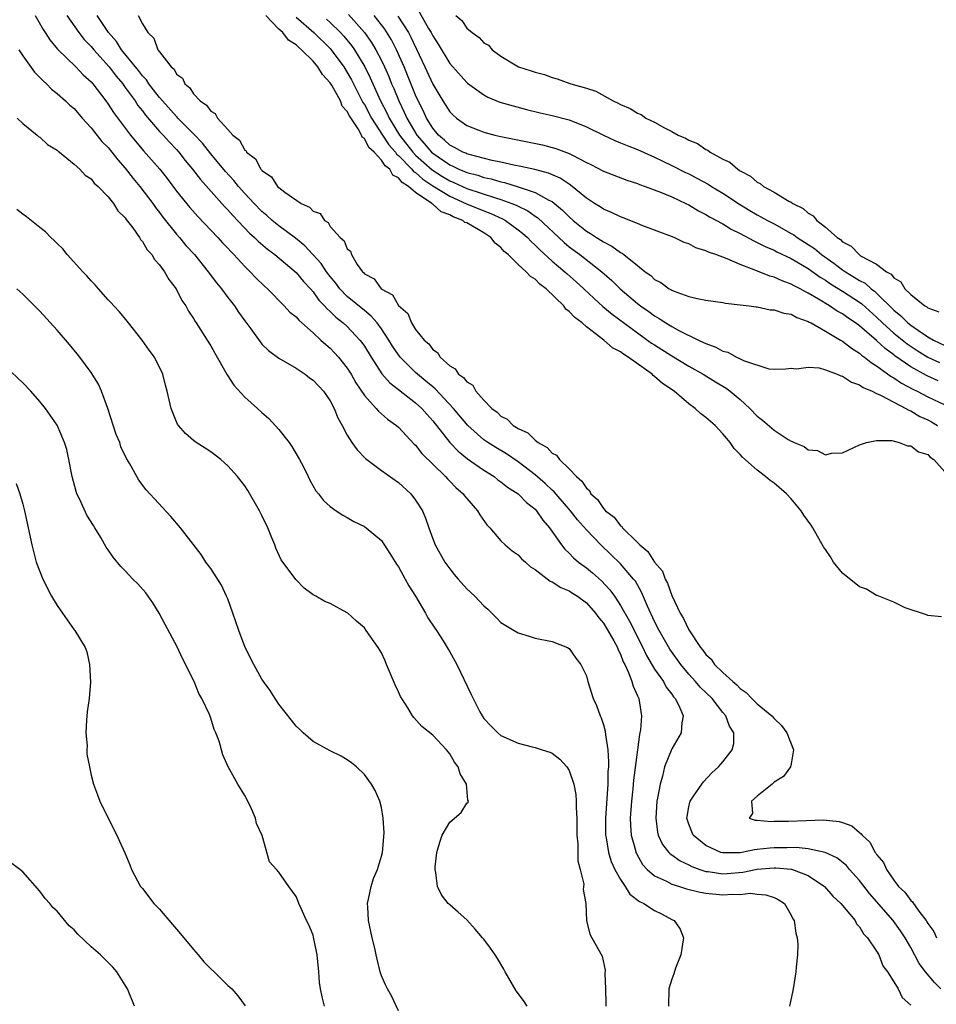
# Model space of a CAD drawing. Units: inches. Extents: x 2559000 to 2562000, y 1548000 to 1551000.
# Drawn here: x 2561715 to 2561822, y 1548923 to 1549039 of the extents above; entities that cross this region are included whole.
import ezdxf

# ---------------------------------------------------------------- set-up
doc = ezdxf.new("R2010")
doc.units = ezdxf.units.IN
doc.header["$MEASUREMENT"] = 0
doc.layers.add('LD25591548_2ft', color=73, linetype='Continuous')

msp = doc.modelspace()

# ---------------------------------------------------------------- linework, layer by layer
at = {"layer": 'LD25591548_2ft'}
for points, elevation in [([(2561761.42, 1549039.42), (2561762.52, 1549037.48), (2561762.82, 1549037), (2561763, 1549036.63), (2561763.65, 1549035.65), (2561765, 1549033.39), (2561767, 1549031.15), (2561767.08, 1549031.08), (2561769, 1549029.72), (2561769.46, 1549029.46), (2561770.87, 1549028.87), (2561772.41, 1549028.41), (2561773.99, 1549027.99), (2561775.6, 1549027.6), (2561777, 1549027.28), (2561779, 1549026.77), (2561781, 1549025.98), (2561783, 1549024.98), (2561784.35, 1549024.35), (2561785, 1549024.1), (2561785.77, 1549023.77), (2561787, 1549023.32), (2561789, 1549022.41), (2561789.94, 1549021.94), (2561791, 1549021.45), (2561792.63, 1549020.63), (2561793, 1549020.46), (2561793.96, 1549019.96), (2561795.26, 1549019.26), (2561795.66, 1549019), (2561797, 1549018.19), (2561798.92, 1549016.92), (2561800.16, 1549016.16), (2561801, 1549015.66), (2561801.44, 1549015.44), (2561802.21, 1549015), (2561803, 1549014.59), (2561805, 1549013.49), (2561805.31, 1549013.31), (2561805.7, 1549013), (2561807, 1549012.18), (2561807.71, 1549011.71), (2561808.55, 1549011), (2561809.99, 1549009.99), (2561811, 1549009.23), (2561811.34, 1549009), (2561812.38, 1549008.38), (2561813, 1549007.98), (2561813.64, 1549007.64), (2561814.37, 1549007), (2561814.74, 1549006.74), (2561815, 1549006.49), (2561817, 1549004.49), (2561817.84, 1549003.84), (2561818.66, 1549003), (2561819, 1549002.73), (2561819.89, 1549002.11), (2561821, 1549001.38), (2561821.65, 1549001), (2561823, 1549000.34)], 7008), ([(2561716.45, 1549039), (2561717.37, 1549037.37), (2561717.62, 1549037), (2561718.16, 1549036.16), (2561719.07, 1549035.07), (2561721.21, 1549033), (2561722.07, 1549032.07), (2561723, 1549031.22), (2561723.19, 1549031), (2561724.72, 1549029), (2561725, 1549028.61), (2561725.63, 1549027.63), (2561727.6, 1549025), (2561729.14, 1549023.14), (2561731.03, 1549021), (2561731.9, 1549019.9), (2561733, 1549018.45), (2561734.54, 1549016.54), (2561735.48, 1549015.48), (2561737.85, 1549013), (2561738.39, 1549012.39), (2561739, 1549011.76), (2561739.35, 1549011.35), (2561739.72, 1549011), (2561741, 1549009.6), (2561741.63, 1549009), (2561742.28, 1549008.28), (2561743.3, 1549007.3), (2561743.64, 1549007), (2561745.62, 1549005), (2561746.28, 1549004.28), (2561747, 1549003.7), (2561747.32, 1549003.32), (2561749, 1549001.84), (2561749.92, 1549001), (2561750.47, 1549000.47), (2561751, 1549000.03), (2561751.51, 1548999.51), (2561751.96, 1548999), (2561753, 1548997.69), (2561753.44, 1548997), (2561754, 1548996), (2561755, 1548994.51), (2561756.37, 1548993), (2561756.65, 1548992.65), (2561757, 1548992.36), (2561757.72, 1548991.72), (2561758.77, 1548991), (2561759, 1548990.79), (2561760.82, 1548988.82), (2561761, 1548988.67), (2561761.73, 1548987.73), (2561764.51, 1548985), (2561764.73, 1548984.73), (2561765, 1548984.47), (2561765.72, 1548983.72), (2561766.57, 1548983), (2561766.74, 1548982.74), (2561767, 1548982.43), (2561768.25, 1548981), (2561768.52, 1548980.52), (2561769.34, 1548979.34), (2561769.69, 1548979), (2561771, 1548977.48), (2561771.5, 1548977), (2561772.32, 1548976.32), (2561773, 1548975.84), (2561773.39, 1548975.39), (2561773.86, 1548975), (2561774.45, 1548974.45), (2561775, 1548974.13), (2561776.77, 1548972.77), (2561777, 1548972.69), (2561778, 1548972), (2561779, 1548971.62), (2561779.37, 1548971.37), (2561779.95, 1548971), (2561781, 1548970.21), (2561782.07, 1548969), (2561782.45, 1548968.45), (2561783, 1548967.84), (2561783.53, 1548967), (2561784.22, 1548965.78), (2561784.64, 1548965), (2561784.73, 1548964.73), (2561785, 1548964.21), (2561785.33, 1548963.33), (2561785.5, 1548963), (2561785.95, 1548962.05), (2561786.33, 1548961), (2561786.47, 1548960.47), (2561787, 1548959.34), (2561787.09, 1548959.09), (2561787.15, 1548959), (2561787.46, 1548957), (2561787.33, 1548955.33), (2561787.27, 1548955), (2561787.21, 1548954.79), (2561786.98, 1548953.02), (2561786.54, 1548949.46), (2561786.45, 1548948.45), (2561786.29, 1548947), (2561786.15, 1548945), (2561786.17, 1548944.17), (2561786.25, 1548943), (2561786.75, 1548941.25), (2561786.8, 1548941), (2561786.86, 1548940.86), (2561787.59, 1548939.59), (2561788.13, 1548939), (2561789, 1548938.23), (2561790.39, 1548937.61), (2561791, 1548937.28), (2561791.92, 1548937), (2561792.73, 1548936.73), (2561794.33, 1548936.33), (2561795, 1548936.23), (2561797, 1548936.04), (2561798.11, 1548936.11), (2561799, 1548936.05), (2561800.2, 1548936.2), (2561801, 1548936.1), (2561802.04, 1548936.04), (2561803, 1548935.7), (2561803.48, 1548935.48), (2561804.2, 1548935), (2561805, 1548933.64), (2561805.2, 1548933.2), (2561805.33, 1548933), (2561805.52, 1548931.52), (2561805.69, 1548931), (2561805.76, 1548930.24), (2561805.72, 1548929), (2561805.56, 1548927.56), (2561805.53, 1548927), (2561805.22, 1548925), (2561805, 1548923.9), (2561804.78, 1548923)], 6988), ([(2561720.14, 1549039), (2561721.57, 1549037), (2561722.2, 1549036.2), (2561723, 1549035.38), (2561723.31, 1549035), (2561725.11, 1549033), (2561725.92, 1549031.92), (2561726.7, 1549031), (2561726.82, 1549030.82), (2561727, 1549030.59), (2561728.16, 1549029), (2561728.48, 1549028.48), (2561729, 1549027.84), (2561729.35, 1549027.35), (2561731, 1549025.44), (2561731.42, 1549025), (2561732.16, 1549024.16), (2561733, 1549023.3), (2561733.27, 1549023), (2561734.02, 1549022.02), (2561734.86, 1549021), (2561735.79, 1549019.79), (2561738.62, 1549016.62), (2561739, 1549016.25), (2561739.58, 1549015.58), (2561741.53, 1549013.53), (2561742.13, 1549013), (2561742.56, 1549012.56), (2561743.64, 1549011.64), (2561744.5, 1549011), (2561747, 1549008.9), (2561747.87, 1549007.87), (2561748.69, 1549007), (2561749, 1549006.65), (2561749.68, 1549005.68), (2561750.35, 1549005), (2561750.64, 1549004.64), (2561751, 1549004.34), (2561751.66, 1549003.66), (2561752.53, 1549003), (2561753, 1549002.57), (2561754.48, 1549001), (2561754.71, 1549000.71), (2561755, 1549000.27), (2561755.78, 1548999), (2561757.04, 1548997.04), (2561757.97, 1548995.97), (2561759, 1548995.2), (2561761, 1548993.66), (2561761.72, 1548993), (2561762.3, 1548992.3), (2561763, 1548991.53), (2561765, 1548989), (2561765.97, 1548987.97), (2561767.09, 1548987.09), (2561769, 1548985.75), (2561770.19, 1548985), (2561770.64, 1548984.64), (2561771, 1548984.4), (2561771.77, 1548983.77), (2561773, 1548983), (2561773.98, 1548981.98), (2561775, 1548981.18), (2561775.17, 1548981), (2561775.9, 1548979.9), (2561776.68, 1548979), (2561778.1, 1548977), (2561778.49, 1548976.49), (2561779, 1548976.02), (2561779.49, 1548975.49), (2561780.07, 1548975), (2561781, 1548974.32), (2561781.73, 1548973.73), (2561782.79, 1548972.79), (2561783.75, 1548971.75), (2561784.28, 1548971), (2561785, 1548969.91), (2561786.06, 1548968.06), (2561787.61, 1548965), (2561788.06, 1548964.06), (2561789, 1548962.47), (2561790.02, 1548961), (2561790.36, 1548960.36), (2561791, 1548959.53), (2561791.22, 1548959.22), (2561791.42, 1548959), (2561791.89, 1548958.11), (2561792.35, 1548957), (2561792.18, 1548956.18), (2561792.11, 1548955), (2561791, 1548953.14), (2561790.17, 1548951), (2561789.92, 1548949.92), (2561789.63, 1548949), (2561789.35, 1548947.35), (2561789.27, 1548947), (2561789.13, 1548945), (2561789.35, 1548943.35), (2561789.43, 1548943), (2561789.93, 1548941.93), (2561790.65, 1548941), (2561790.82, 1548940.82), (2561791, 1548940.7), (2561791.99, 1548939.99), (2561793, 1548939.53), (2561793.34, 1548939.34), (2561794.28, 1548939), (2561795, 1548938.77), (2561795.25, 1548938.75), (2561797, 1548938.48), (2561797.49, 1548938.51), (2561799.34, 1548938.66), (2561801, 1548939.02), (2561803, 1548939.19), (2561803.2, 1548939.2), (2561805.02, 1548939.02), (2561807, 1548938.27), (2561808.88, 1548937), (2561809.88, 1548935.88), (2561810.82, 1548935), (2561812.47, 1548933), (2561812.64, 1548932.64), (2561813, 1548932.27), (2561813.47, 1548931.47), (2561813.94, 1548931), (2561815, 1548929.41), (2561815.24, 1548929), (2561815.72, 1548927.72), (2561816.26, 1548927), (2561817, 1548925.84), (2561817.51, 1548925), (2561817.98, 1548923.98), (2561819, 1548923.09)], 6990), ([(2561822.54, 1548925), (2561821.76, 1548925.76), (2561820.73, 1548927), (2561820, 1548928), (2561819, 1548929.84), (2561818.34, 1548931), (2561817.8, 1548931.8), (2561816.92, 1548933), (2561814.18, 1548936.18), (2561813, 1548937.72), (2561811.83, 1548939), (2561811.46, 1548939.46), (2561810.35, 1548940.35), (2561808.99, 1548940.99), (2561807, 1548941.41), (2561805.56, 1548941.56), (2561804.47, 1548941.53), (2561803, 1548941.53), (2561802.5, 1548941.5), (2561801, 1548941.32), (2561800.69, 1548941.31), (2561799.22, 1548941), (2561799, 1548940.96), (2561797, 1548940.93), (2561796.76, 1548941), (2561795, 1548941.79), (2561793.52, 1548943), (2561793, 1548944.3), (2561792.78, 1548945), (2561792.8, 1548945.2), (2561793, 1548946.31), (2561793.12, 1548946.88), (2561793.17, 1548947), (2561793.57, 1548947.57), (2561794.52, 1548949), (2561794.73, 1548949.27), (2561795.7, 1548950.3), (2561796.47, 1548951), (2561797, 1548951.6), (2561798.07, 1548953), (2561798.27, 1548953.73), (2561798.28, 1548955), (2561797.78, 1548955.78), (2561797.33, 1548957), (2561797, 1548957.39), (2561795.73, 1548959), (2561794.35, 1548960.35), (2561793.79, 1548961), (2561793, 1548961.86), (2561792.05, 1548963), (2561790.79, 1548964.79), (2561789.52, 1548967), (2561789, 1548968.03), (2561788.15, 1548969.85), (2561787.46, 1548971.46), (2561786.74, 1548972.74), (2561786.54, 1548973), (2561785, 1548974.8), (2561783.88, 1548975.88), (2561782.69, 1548977), (2561781, 1548978.77), (2561779.95, 1548979.95), (2561779.14, 1548981), (2561777.22, 1548983.22), (2561777, 1548983.4), (2561776.19, 1548984.19), (2561775, 1548985.23), (2561773, 1548986.75), (2561771.66, 1548987.66), (2561770.41, 1548988.41), (2561769.48, 1548989), (2561769, 1548989.33), (2561767.1, 1548991), (2561765.44, 1548993), (2561763.29, 1548995.29), (2561763, 1548995.5), (2561762.21, 1548996.2), (2561761.21, 1548997), (2561761, 1548997.2), (2561759.21, 1548999), (2561759, 1548999.27), (2561758.3, 1549000.3), (2561757.88, 1549001), (2561757, 1549002.3), (2561756.48, 1549003), (2561755.81, 1549003.81), (2561755, 1549004.44), (2561753, 1549006.09), (2561752.12, 1549007), (2561751.65, 1549007.65), (2561751, 1549008.44), (2561750.58, 1549009), (2561749.95, 1549009.95), (2561748.03, 1549012.03), (2561746.92, 1549012.92), (2561745, 1549014.36), (2561744.22, 1549015), (2561743.58, 1549015.58), (2561743, 1549016.06), (2561742.08, 1549017), (2561741, 1549018.16), (2561740.25, 1549019), (2561739.7, 1549019.7), (2561738.74, 1549020.74), (2561737, 1549022.82), (2561736.04, 1549024.04), (2561735, 1549025.15), (2561733.17, 1549027), (2561733.09, 1549027.09), (2561733, 1549027.17), (2561731.34, 1549029), (2561731, 1549029.4), (2561730.32, 1549030.32), (2561729.77, 1549031), (2561729.47, 1549031.47), (2561729, 1549031.96), (2561728.56, 1549032.56), (2561726.57, 1549035), (2561725.96, 1549035.96), (2561725.03, 1549037), (2561723.69, 1549039)], 6992), ([(2561728.51, 1549039), (2561729, 1549038.04), (2561729.62, 1549037), (2561730.34, 1549036.34), (2561730.82, 1549035), (2561731, 1549034.74), (2561732.36, 1549033), (2561732.71, 1549032.71), (2561733, 1549032.15), (2561733.68, 1549031.68), (2561733.96, 1549031), (2561734.55, 1549030.55), (2561735, 1549029.82), (2561735.78, 1549029), (2561736.52, 1549028.52), (2561737, 1549027.81), (2561737.54, 1549027.54), (2561737.81, 1549027), (2561739, 1549025.67), (2561739.61, 1549025), (2561740.39, 1549024.39), (2561741, 1549023.22), (2561741.14, 1549023.14), (2561741.19, 1549023), (2561742.23, 1549022.23), (2561742.86, 1549021), (2561742.94, 1549020.94), (2561743, 1549020.84), (2561744.13, 1549020.13), (2561744.84, 1549019), (2561745, 1549018.85), (2561745.69, 1549018.31), (2561747.58, 1549017), (2561748.57, 1549016.57), (2561749, 1549016.1), (2561749.82, 1549015.82), (2561750.33, 1549015), (2561750.75, 1549014.75), (2561751, 1549014.31), (2561752.15, 1549013), (2561752.62, 1549012.62), (2561753, 1549011.68), (2561753.39, 1549011.39), (2561753.49, 1549011), (2561754.17, 1549009.83), (2561754.77, 1549009), (2561754.9, 1549008.9), (2561755, 1549008.76), (2561756.16, 1549008.16), (2561756.96, 1549007), (2561758.31, 1549006.31), (2561759, 1549005.04), (2561760.1, 1549004.1), (2561760.52, 1549003), (2561761, 1549002.25), (2561761.99, 1549001), (2561762.54, 1549000.54), (2561763, 1548999.88), (2561763.55, 1548999.55), (2561763.87, 1548999), (2561765, 1548997.98), (2561765.64, 1548997.64), (2561766.04, 1548997), (2561766.62, 1548996.62), (2561767, 1548996.09), (2561767.7, 1548995.7), (2561768.07, 1548995), (2561769, 1548993.95), (2561769.92, 1548993), (2561770.54, 1548992.54), (2561771, 1548992.08), (2561771.72, 1548991.72), (2561772.41, 1548991), (2561773, 1548990.64), (2561774.13, 1548990.13), (2561775, 1548989.27), (2561775.34, 1548989), (2561776.42, 1548988.42), (2561777, 1548987.76), (2561777.51, 1548987.51), (2561777.86, 1548987), (2561779, 1548985.93), (2561779.86, 1548985), (2561780.48, 1548984.48), (2561781, 1548983.64), (2561781.37, 1548983.37), (2561781.53, 1548983), (2561782.31, 1548982.31), (2561783, 1548981.28), (2561783.26, 1548981), (2561784.24, 1548980.24), (2561785, 1548979.25), (2561785.16, 1548979.16), (2561785.25, 1548979), (2561787, 1548977.28), (2561787.26, 1548977), (2561788.22, 1548976.22), (2561789, 1548974.98), (2561789.92, 1548973.92), (2561790.25, 1548973), (2561790.51, 1548972.51), (2561791, 1548971.07), (2561792, 1548969), (2561792.39, 1548968.39), (2561793, 1548967.07), (2561794.37, 1548965), (2561794.66, 1548964.66), (2561795, 1548964.17), (2561795.62, 1548963.62), (2561796.03, 1548963), (2561797, 1548962.06), (2561798.16, 1548961), (2561798.62, 1548960.62), (2561799, 1548960.2), (2561799.72, 1548959.72), (2561800.37, 1548959), (2561801, 1548958.38), (2561802.72, 1548957), (2561803, 1548956.67), (2561803.85, 1548955.85), (2561804.47, 1548955), (2561805.26, 1548953), (2561805, 1548951.36), (2561804.92, 1548951), (2561804.11, 1548949.89), (2561803, 1548949.2), (2561802.9, 1548949.1), (2561802.76, 1548949), (2561801, 1548947.56), (2561800.36, 1548947), (2561800.47, 1548945.53), (2561800.09, 1548945), (2561800.76, 1548944.76), (2561801, 1548944.77), (2561802.63, 1548944.63), (2561803, 1548944.66), (2561804.66, 1548944.67), (2561806.74, 1548944.74), (2561808.79, 1548944.79), (2561810.62, 1548944.62), (2561811, 1548944.49), (2561812.09, 1548944.09), (2561813, 1548943.31), (2561813.18, 1548943.18), (2561813.29, 1548943), (2561814.19, 1548942.19), (2561814.84, 1548941), (2561814.91, 1548940.91), (2561815, 1548940.76), (2561815.8, 1548939.8), (2561816.15, 1548939), (2561817, 1548937.74), (2561817.58, 1548937), (2561818.32, 1548936.32), (2561819, 1548935.34), (2561819.2, 1548935.2), (2561819.3, 1548935), (2561820.06, 1548933.94), (2561820.8, 1548933), (2561820.88, 1548932.88), (2561821, 1548932.66), (2561821.71, 1548931.71), (2561822.02, 1548931)], 6994), ([(2561822.59, 1548968.59), (2561821, 1548968.73), (2561820.83, 1548968.83), (2561818.36, 1548969.64), (2561817, 1548970.28), (2561815.08, 1548971.08), (2561815, 1548971.09), (2561813.81, 1548971.81), (2561813, 1548972.08), (2561811, 1548973.69), (2561809.96, 1548975), (2561809.6, 1548975.6), (2561809, 1548976.45), (2561808.78, 1548976.78), (2561807.52, 1548979), (2561807.32, 1548979.32), (2561806.48, 1548980.48), (2561806.17, 1548981), (2561805, 1548982.41), (2561804.46, 1548983), (2561803, 1548984.23), (2561802.53, 1548984.53), (2561801.99, 1548985), (2561801, 1548985.74), (2561799.28, 1548987.28), (2561799, 1548987.61), (2561798.31, 1548988.31), (2561797.85, 1548989), (2561797.45, 1548989.45), (2561797, 1548990.02), (2561796.08, 1548991), (2561795, 1548991.94), (2561794.39, 1548992.39), (2561793.75, 1548993), (2561793, 1548993.54), (2561791.27, 1548995), (2561789.92, 1548995.92), (2561789, 1548996.74), (2561788.84, 1548996.84), (2561788.7, 1548997), (2561785.9, 1548999), (2561785.34, 1548999.34), (2561785, 1548999.61), (2561784.07, 1549000.07), (2561783.04, 1549001), (2561781, 1549002.54), (2561780.5, 1549003), (2561779.64, 1549003.64), (2561779, 1549004.36), (2561778.61, 1549004.61), (2561778.35, 1549005), (2561776.29, 1549007), (2561775.56, 1549007.56), (2561775, 1549008.14), (2561774.45, 1549008.45), (2561773.96, 1549009), (2561773, 1549009.85), (2561771.84, 1549011), (2561771.38, 1549011.38), (2561771, 1549011.82), (2561770.33, 1549012.33), (2561769.83, 1549013), (2561769, 1549013.54), (2561767.65, 1549014.35), (2561767, 1549014.71), (2561766.78, 1549014.78), (2561766.53, 1549015), (2561765.42, 1549015.42), (2561765, 1549015.65), (2561764, 1549016), (2561763, 1549016.92), (2561762.94, 1549016.94), (2561762.9, 1549017), (2561761, 1549018.28), (2561760.16, 1549019), (2561759.44, 1549019.43), (2561759, 1549020), (2561758.32, 1549020.32), (2561757.97, 1549021), (2561757.42, 1549021.42), (2561757, 1549022.07), (2561756.13, 1549023), (2561755.54, 1549023.54), (2561755, 1549024.59), (2561754.75, 1549024.75), (2561754.67, 1549025), (2561754.26, 1549025.74), (2561753.24, 1549027.24), (2561753, 1549027.76), (2561752.4, 1549028.4), (2561752.19, 1549029), (2561751.21, 1549030.79), (2561751, 1549031.13), (2561750.08, 1549032.08), (2561749.56, 1549033), (2561749, 1549033.65), (2561747.65, 1549035), (2561747.28, 1549035.28), (2561747, 1549035.57), (2561746.12, 1549036.12), (2561745.44, 1549037), (2561745, 1549037.42), (2561743.47, 1549039)], 6996), ([(2561747, 1549038.82), (2561749.09, 1549037), (2561751, 1549035.13), (2561751.11, 1549035), (2561752.58, 1549033), (2561753, 1549032.33), (2561753.48, 1549031.48), (2561754.83, 1549028.83), (2561755, 1549028.57), (2561755.83, 1549027), (2561757.11, 1549025), (2561757.87, 1549023.87), (2561758.63, 1549023), (2561758.77, 1549022.77), (2561759, 1549022.6), (2561760.56, 1549021), (2561760.75, 1549020.75), (2561761, 1549020.61), (2561761.83, 1549019.83), (2561763, 1549019.07), (2561765, 1549017.83), (2561766.97, 1549016.97), (2561769, 1549016.13), (2561769.82, 1549015.82), (2561771.19, 1549015.19), (2561771.52, 1549015), (2561773, 1549013.92), (2561773.51, 1549013.51), (2561774.09, 1549013), (2561774.53, 1549012.53), (2561775, 1549012.11), (2561775.55, 1549011.55), (2561777, 1549010.24), (2561778.47, 1549009), (2561778.74, 1549008.74), (2561779.81, 1549007.81), (2561780.71, 1549007), (2561781.89, 1549005.89), (2561782.94, 1549004.94), (2561784.03, 1549004.03), (2561787, 1549001.83), (2561788.65, 1549000.65), (2561789, 1549000.42), (2561791, 1548999.13), (2561793, 1548997.94), (2561794.69, 1548997), (2561796.12, 1548996.12), (2561797.37, 1548995.37), (2561797.85, 1548995), (2561799, 1548994.04), (2561800.14, 1548993), (2561801, 1548992.09), (2561801.62, 1548991.62), (2561803, 1548990.43), (2561804.65, 1548989.35), (2561805, 1548989.14), (2561805.12, 1548989.12), (2561805.34, 1548989), (2561806.53, 1548988.53), (2561807, 1548988.14), (2561808.06, 1548988.06), (2561809, 1548987.54), (2561809.74, 1548987.74), (2561811, 1548987.8), (2561813, 1548988.72), (2561813.81, 1548989), (2561815, 1548989.23), (2561816.78, 1548989.22), (2561817.65, 1548989), (2561818.61, 1548988.61), (2561819, 1548988.61), (2561819.91, 1548987.91), (2561821, 1548987.61), (2561821.29, 1548987.29), (2561821.71, 1548987), (2561823, 1548985.58)], 6998), ([(2561750.57, 1549038.57), (2561751, 1549038.19), (2561752.2, 1549037), (2561752.59, 1549036.59), (2561753.49, 1549035.49), (2561753.83, 1549035), (2561755.04, 1549033), (2561755.69, 1549031.69), (2561755.98, 1549031), (2561756.89, 1549029), (2561757.62, 1549027.62), (2561757.9, 1549027), (2561759.11, 1549025), (2561760.67, 1549023), (2561761, 1549022.66), (2561762.93, 1549020.93), (2561764.16, 1549020.16), (2561765, 1549019.65), (2561765.46, 1549019.46), (2561767, 1549018.76), (2561770.36, 1549017.64), (2561771, 1549017.46), (2561772.26, 1549017), (2561772.78, 1549016.78), (2561773, 1549016.66), (2561774.13, 1549016.13), (2561775, 1549015.51), (2561775.32, 1549015.32), (2561778.41, 1549012.41), (2561779, 1549011.91), (2561780.23, 1549011), (2561782.82, 1549009), (2561783.99, 1549007.99), (2561784.97, 1549007), (2561787, 1549005.27), (2561787.35, 1549005), (2561788.33, 1549004.33), (2561789, 1549003.83), (2561789.54, 1549003.54), (2561790.32, 1549003), (2561791, 1549002.58), (2561791.93, 1549002.07), (2561794.12, 1549001), (2561794.73, 1549000.73), (2561795, 1549000.58), (2561796.18, 1549000.18), (2561797, 1548999.69), (2561797.57, 1548999.57), (2561798.57, 1548999), (2561798.88, 1548998.88), (2561799, 1548998.8), (2561799.41, 1548998.59), (2561802.37, 1548997.63), (2561803, 1548997.58), (2561804.37, 1548997.63), (2561805, 1548997.69), (2561805.63, 1548997.63), (2561807, 1548997.82), (2561808.26, 1548997.74), (2561809, 1548997.5), (2561810.38, 1548997), (2561810.8, 1548996.8), (2561811, 1548996.78), (2561812.05, 1548996.05), (2561813, 1548995.77), (2561813.43, 1548995.43), (2561814.49, 1548995), (2561815, 1548994.75), (2561815.44, 1548994.56), (2561817, 1548993.71), (2561818.43, 1548993), (2561818.77, 1548992.77), (2561819, 1548992.7), (2561820.06, 1548992.06), (2561821, 1548991.65), (2561821.42, 1548991.42), (2561822.13, 1548991)], 7000), ([(2561753.13, 1549039.13), (2561755.02, 1549037), (2561755.85, 1549035.85), (2561756.36, 1549035), (2561757, 1549033.75), (2561757.36, 1549033), (2561757.85, 1549031.85), (2561758.19, 1549031), (2561758.45, 1549030.45), (2561759.02, 1549029), (2561759.68, 1549027.68), (2561759.98, 1549027), (2561761.14, 1549025), (2561762.02, 1549024.02), (2561762.85, 1549023), (2561763, 1549022.87), (2561765, 1549021.5), (2561765.36, 1549021.36), (2561766.08, 1549021), (2561766.74, 1549020.74), (2561767, 1549020.62), (2561768.29, 1549020.29), (2561769, 1549020.04), (2561769.86, 1549019.86), (2561771, 1549019.51), (2561771.43, 1549019.43), (2561773, 1549018.94), (2561775, 1549018.29), (2561776.61, 1549017.39), (2561777, 1549017.21), (2561778.22, 1549016.22), (2561779, 1549015.41), (2561779.46, 1549015), (2561781, 1549013.75), (2561781.47, 1549013.47), (2561782.19, 1549013), (2561782.7, 1549012.7), (2561783, 1549012.49), (2561784, 1549012), (2561785, 1549011.26), (2561785.18, 1549011.18), (2561785.41, 1549011), (2561787, 1549009.71), (2561787.9, 1549009), (2561788.54, 1549008.54), (2561789, 1549008.1), (2561789.72, 1549007.72), (2561790.72, 1549007), (2561790.91, 1549006.91), (2561791, 1549006.84), (2561791.29, 1549006.71), (2561793, 1549006.11), (2561794.19, 1549005.81), (2561795, 1549005.68), (2561797, 1549005.4), (2561797.31, 1549005.31), (2561799, 1549005.14), (2561800.08, 1549005), (2561800.88, 1549004.88), (2561801, 1549004.87), (2561802.55, 1549004.55), (2561803, 1549004.54), (2561804.14, 1549004.14), (2561805, 1549004.01), (2561805.65, 1549003.65), (2561807, 1549003.18), (2561807.11, 1549003.11), (2561807.33, 1549003), (2561809, 1549002.04), (2561810.77, 1549001), (2561810.91, 1549000.91), (2561811, 1549000.86), (2561812.04, 1549000.04), (2561813, 1548999.47), (2561813.24, 1548999.24), (2561813.59, 1548999), (2561814.35, 1548998.35), (2561815, 1548997.96), (2561816.71, 1548996.71), (2561817, 1548996.56), (2561817.93, 1548995.93), (2561819.24, 1548995.24), (2561819.73, 1548995), (2561821, 1548994.35), (2561823, 1548993.41)], 7002), ([(2561822.21, 1548996.21), (2561821, 1548996.75), (2561820.83, 1548996.83), (2561819, 1548997.85), (2561817.15, 1548999.15), (2561817, 1548999.27), (2561816, 1549000), (2561815, 1549000.96), (2561813, 1549002.67), (2561812.54, 1549003), (2561811.61, 1549003.61), (2561811, 1549004.05), (2561810.39, 1549004.39), (2561809.49, 1549005), (2561808.21, 1549005.79), (2561807, 1549006.5), (2561806.65, 1549006.65), (2561806.05, 1549007), (2561805.34, 1549007.34), (2561805, 1549007.56), (2561803.92, 1549007.92), (2561803, 1549008.35), (2561802.48, 1549008.48), (2561800.87, 1549009.13), (2561799, 1549009.83), (2561797.51, 1549010.49), (2561796.16, 1549011), (2561795.29, 1549011.29), (2561795, 1549011.46), (2561793.81, 1549011.81), (2561793, 1549012.25), (2561792.44, 1549012.44), (2561791.28, 1549013), (2561789, 1549013.88), (2561787.62, 1549014.38), (2561787, 1549014.65), (2561785.32, 1549015.32), (2561785, 1549015.42), (2561783.95, 1549015.95), (2561783, 1549016.32), (2561782.6, 1549016.6), (2561781.96, 1549017), (2561781, 1549017.63), (2561779.15, 1549019.15), (2561779, 1549019.24), (2561777.95, 1549019.95), (2561776.56, 1549020.56), (2561774.97, 1549020.97), (2561773.34, 1549021.34), (2561772.51, 1549021.49), (2561771, 1549021.83), (2561769.96, 1549022.04), (2561767.28, 1549022.72), (2561767, 1549022.81), (2561766.87, 1549022.87), (2561766.54, 1549023), (2561765.56, 1549023.56), (2561765, 1549023.83), (2561764.4, 1549024.4), (2561763.67, 1549025), (2561763, 1549025.83), (2561762.29, 1549027), (2561761.88, 1549027.88), (2561761.31, 1549029), (2561761, 1549029.68), (2561759.65, 1549033), (2561758.77, 1549035), (2561758.17, 1549036.17), (2561757.39, 1549037.39), (2561757, 1549037.9), (2561756.14, 1549039)], 7004), ([(2561758.93, 1549038.93), (2561760.17, 1549037), (2561760.46, 1549036.46), (2561762.08, 1549033), (2561763, 1549030.95), (2561764.18, 1549029), (2561765, 1549027.73), (2561765.36, 1549027.36), (2561765.78, 1549027), (2561767, 1549026.11), (2561768.42, 1549025.58), (2561769, 1549025.34), (2561770.3, 1549025), (2561771, 1549024.85), (2561775.85, 1549023.85), (2561777.44, 1549023.44), (2561779, 1549022.84), (2561779.36, 1549022.64), (2561781, 1549021.8), (2561781.54, 1549021.54), (2561783, 1549020.76), (2561785.74, 1549019.74), (2561787, 1549019.34), (2561787.23, 1549019.23), (2561787.88, 1549019), (2561789.69, 1549018.31), (2561791, 1549017.76), (2561792.66, 1549017), (2561793, 1549016.83), (2561794.15, 1549016.15), (2561795, 1549015.72), (2561795.44, 1549015.44), (2561797, 1549014.59), (2561797.97, 1549013.97), (2561799, 1549013.48), (2561800.6, 1549012.6), (2561801, 1549012.44), (2561801.95, 1549011.95), (2561803, 1549011.51), (2561803.33, 1549011.33), (2561805, 1549010.54), (2561807, 1549009.36), (2561808.37, 1549008.37), (2561809, 1549008), (2561809.59, 1549007.59), (2561811, 1549006.72), (2561813, 1549005.43), (2561813.25, 1549005.25), (2561815, 1549003.69), (2561815.7, 1549003), (2561817, 1549001.82), (2561818.56, 1549000.56), (2561819.76, 1548999.76), (2561821, 1548999), (2561822.35, 1548998.35)], 7006), ([(2561765.71, 1549039), (2561766.41, 1549038.41), (2561767, 1549037.53), (2561767.61, 1549037), (2561768.45, 1549036.45), (2561769, 1549035.82), (2561769.53, 1549035.53), (2561769.96, 1549035), (2561771, 1549034.24), (2561773.04, 1549033), (2561774.53, 1549032.53), (2561775, 1549032.36), (2561776.08, 1549032.08), (2561777, 1549031.74), (2561777.6, 1549031.6), (2561779.06, 1549031.06), (2561779.19, 1549031), (2561781, 1549030.48), (2561782.13, 1549030.13), (2561784.13, 1549029), (2561784.74, 1549028.74), (2561785, 1549028.58), (2561786.13, 1549028.13), (2561787, 1549027.57), (2561787.41, 1549027.41), (2561787.96, 1549027), (2561789, 1549026.52), (2561790.14, 1549025.86), (2561791, 1549025.44), (2561791.74, 1549025), (2561792.63, 1549024.63), (2561793, 1549024.4), (2561794.01, 1549024.01), (2561795, 1549023.31), (2561795.23, 1549023.23), (2561795.49, 1549023), (2561797, 1549022.19), (2561797.82, 1549021.82), (2561798.74, 1549021), (2561798.91, 1549020.91), (2561799, 1549020.83), (2561800.21, 1549020.21), (2561801, 1549019.5), (2561801.35, 1549019.35), (2561801.74, 1549019), (2561803, 1549018.31), (2561804.72, 1549017.28), (2561805, 1549017.14), (2561805.2, 1549017), (2561806.4, 1549016.4), (2561807, 1549015.85), (2561807.56, 1549015.56), (2561807.99, 1549015), (2561809, 1549014.22), (2561810.37, 1549013), (2561810.76, 1549012.76), (2561811, 1549012.51), (2561812.01, 1549012.01), (2561812.94, 1549011), (2561813.12, 1549010.88), (2561815, 1549009.87), (2561816.14, 1549009), (2561816.7, 1549008.7), (2561817, 1549008.29), (2561817.82, 1549007.82), (2561818.31, 1549007), (2561819, 1549006.32), (2561820.65, 1549005), (2561820.88, 1549004.88), (2561821, 1549004.77), (2561822.3, 1549004.3)], 7010), ([(2561714.51, 1549035), (2561715, 1549034.29), (2561716.38, 1549032.38), (2561717, 1549031.76), (2561717.36, 1549031.36), (2561717.77, 1549031), (2561718.37, 1549030.37), (2561719, 1549029.88), (2561719.99, 1549029), (2561720.51, 1549028.51), (2561721, 1549028.1), (2561721.96, 1549027), (2561723, 1549025.86), (2561724.26, 1549024.26), (2561725, 1549023.53), (2561725.43, 1549023), (2561726.11, 1549022.11), (2561727, 1549021.13), (2561727.92, 1549019.92), (2561728.71, 1549019), (2561730.21, 1549017), (2561730.53, 1549016.53), (2561731, 1549015.92), (2561731.39, 1549015.39), (2561733, 1549013.38), (2561733.33, 1549013), (2561734.09, 1549012.09), (2561735.09, 1549011), (2561736.72, 1549009), (2561737.68, 1549007.68), (2561738.25, 1549007), (2561739, 1549005.98), (2561739.77, 1549005), (2561740.26, 1549004.26), (2561741, 1549003.24), (2561741.69, 1549002.31), (2561742.78, 1549000.78), (2561743, 1549000.53), (2561743.77, 1548999.77), (2561745, 1548998.88), (2561747, 1548997.71), (2561748.06, 1548997), (2561748.59, 1548996.59), (2561749, 1548996.31), (2561749.62, 1548995.62), (2561750.22, 1548995), (2561751, 1548993.89), (2561751.47, 1548993), (2561751.88, 1548991.88), (2561752.39, 1548991), (2561753, 1548989.84), (2561753.53, 1548989), (2561754.14, 1548988.14), (2561755.14, 1548987.14), (2561755.3, 1548987), (2561757, 1548985.73), (2561759, 1548984.32), (2561760.43, 1548983), (2561761, 1548982.26), (2561761.8, 1548981), (2561762.15, 1548980.15), (2561762.57, 1548979), (2561763, 1548977.73), (2561763.29, 1548977), (2561764.44, 1548975), (2561765, 1548974.2), (2561765.53, 1548973.53), (2561765.99, 1548973), (2561767, 1548971.87), (2561767.92, 1548971), (2561769, 1548969.87), (2561769.47, 1548969.47), (2561770.48, 1548968.48), (2561771, 1548967.93), (2561771.56, 1548967.56), (2561772.53, 1548967), (2561773, 1548966.69), (2561774.3, 1548966.3), (2561775, 1548966.1), (2561777, 1548965.71), (2561778.81, 1548965), (2561779, 1548964.89), (2561779.75, 1548963.75), (2561780.37, 1548963), (2561781, 1548961.66), (2561781.18, 1548961), (2561781.81, 1548959), (2561782.18, 1548958.18), (2561782.61, 1548957), (2561782.74, 1548956.74), (2561783, 1548955.94), (2561783.21, 1548955.21), (2561783.23, 1548954.77), (2561783.51, 1548953), (2561783.61, 1548951.61), (2561783.58, 1548951), (2561783.52, 1548950.48), (2561783.51, 1548949), (2561783.24, 1548945), (2561783.25, 1548943), (2561783.32, 1548942.68), (2561783.58, 1548941), (2561783.92, 1548939.92), (2561784.34, 1548939), (2561785, 1548937.81), (2561785.55, 1548937), (2561786.11, 1548936.11), (2561787.24, 1548935.24), (2561787.75, 1548935), (2561789, 1548934.18), (2561789.8, 1548933.8), (2561791, 1548933.14), (2561791.3, 1548933), (2561792, 1548932), (2561792.37, 1548931), (2561792.06, 1548929), (2561791.45, 1548927.45), (2561791.23, 1548926.77), (2561791, 1548926.14), (2561790.67, 1548925), (2561790.64, 1548923)], 6986), ([(2561714.32, 1549027), (2561715, 1549026.35), (2561716.67, 1549025), (2561716.84, 1549024.84), (2561717, 1549024.75), (2561717.89, 1549023.89), (2561719, 1549023.25), (2561719.12, 1549023.12), (2561719.29, 1549023), (2561721, 1549021.6), (2561721.67, 1549021), (2561722.3, 1549020.3), (2561723, 1549019.86), (2561723.37, 1549019.37), (2561723.81, 1549019), (2561725, 1549017.78), (2561725.62, 1549017), (2561726.14, 1549016.14), (2561727, 1549015.3), (2561727.11, 1549015.11), (2561727.87, 1549014.13), (2561728.65, 1549013), (2561728.77, 1549012.77), (2561729, 1549012.55), (2561729.57, 1549011.57), (2561730.11, 1549011), (2561730.42, 1549010.42), (2561731, 1549009.81), (2561731.59, 1549009), (2561732.08, 1549008.08), (2561732.95, 1549007), (2561733.63, 1549005.63), (2561734.07, 1549005), (2561734.39, 1549004.39), (2561735, 1549003.51), (2561735.18, 1549003.18), (2561735.31, 1549003), (2561736.59, 1549001), (2561737, 1549000.32), (2561737.47, 1548999.47), (2561738.94, 1548996.94), (2561739.73, 1548995.73), (2561741, 1548994.3), (2561742.47, 1548993), (2561743, 1548992.5), (2561743.81, 1548991.81), (2561745, 1548990.52), (2561746.18, 1548989), (2561746.52, 1548988.52), (2561747.41, 1548987), (2561747.86, 1548986.14), (2561748.43, 1548985), (2561748.6, 1548984.6), (2561749.32, 1548983.32), (2561749.63, 1548983), (2561750.22, 1548982.22), (2561751, 1548981.5), (2561751.69, 1548981), (2561752.48, 1548980.48), (2561753, 1548980.23), (2561753.76, 1548979.76), (2561755, 1548979.17), (2561755.23, 1548979), (2561757, 1548977.52), (2561758, 1548976), (2561758.76, 1548974.76), (2561759, 1548974.42), (2561759.78, 1548973), (2561760.2, 1548972.2), (2561760.98, 1548971), (2561762.18, 1548969), (2561762.45, 1548968.45), (2561763.25, 1548967.25), (2561763.44, 1548967), (2561764.23, 1548965.77), (2561764.7, 1548965), (2561764.8, 1548964.8), (2561765, 1548964.49), (2561765.82, 1548963), (2561767.5, 1548959.5), (2561767.73, 1548959), (2561768.54, 1548957.46), (2561768.79, 1548957), (2561769, 1548956.69), (2561769.82, 1548955.82), (2561770.62, 1548955), (2561771, 1548954.68), (2561773, 1548953.79), (2561774.66, 1548953.34), (2561775, 1548953.27), (2561775.83, 1548953), (2561776.73, 1548952.73), (2561777, 1548952.6), (2561777.9, 1548951.9), (2561778.7, 1548951), (2561779, 1548950.58), (2561779.53, 1548949), (2561779.78, 1548947.78), (2561779.81, 1548947), (2561779.79, 1548946.21), (2561779.87, 1548945), (2561779.9, 1548943), (2561780, 1548942), (2561780, 1548940), (2561780.28, 1548939), (2561780.72, 1548937.28), (2561780.64, 1548936.64), (2561780.93, 1548935), (2561781, 1548933), (2561781.41, 1548931.41), (2561781.66, 1548931), (2561782.85, 1548928.85), (2561783.21, 1548927.21), (2561783.18, 1548926.82), (2561783.25, 1548925), (2561783.27, 1548923.27), (2561783.27, 1548923)], 6984), ([(2561774.06, 1548923), (2561773.64, 1548923.64), (2561772.79, 1548924.79), (2561771.48, 1548927), (2561771.32, 1548927.32), (2561770.58, 1548928.58), (2561770.31, 1548929), (2561769.78, 1548929.78), (2561769, 1548930.82), (2561768.85, 1548931), (2561767.99, 1548931.99), (2561767, 1548933.08), (2561766, 1548934), (2561765, 1548934.84), (2561764.83, 1548935), (2561764.02, 1548936.02), (2561763.55, 1548937), (2561763.37, 1548938.63), (2561763.28, 1548939), (2561763.31, 1548939.31), (2561763.5, 1548941), (2561763.82, 1548942.18), (2561764.1, 1548943), (2561765, 1548944.52), (2561766.32, 1548945.68), (2561767, 1548946.76), (2561767.14, 1548946.86), (2561767.19, 1548947), (2561767.12, 1548947.12), (2561766.98, 1548949), (2561766.21, 1548950.21), (2561765.97, 1548951), (2561765.55, 1548951.55), (2561765, 1548952.53), (2561764.63, 1548953), (2561763, 1548954.71), (2561761.75, 1548955.75), (2561760.78, 1548956.78), (2561760.64, 1548957), (2561760.08, 1548957.92), (2561759.39, 1548959), (2561759.25, 1548959.25), (2561759, 1548959.8), (2561758.6, 1548960.6), (2561757.58, 1548963), (2561757.42, 1548963.42), (2561757, 1548964.37), (2561756.61, 1548965), (2561755.23, 1548967), (2561755, 1548967.29), (2561754.08, 1548968.08), (2561753.06, 1548969), (2561753, 1548969.05), (2561751, 1548970.13), (2561750.38, 1548970.38), (2561749.31, 1548971), (2561749, 1548971.16), (2561747.95, 1548971.95), (2561746.96, 1548972.96), (2561745.26, 1548975.26), (2561744.63, 1548976.63), (2561744.5, 1548977), (2561744.17, 1548977.83), (2561743.68, 1548979), (2561743, 1548980.44), (2561742.7, 1548981), (2561741.36, 1548983.36), (2561741, 1548983.92), (2561740.13, 1548985), (2561739, 1548986.28), (2561738.17, 1548987), (2561737, 1548987.92), (2561736.35, 1548988.35), (2561735.29, 1548989), (2561735, 1548989.22), (2561734.06, 1548990.06), (2561733.23, 1548991), (2561733.13, 1548991.14), (2561733, 1548991.43), (2561732.38, 1548993), (2561731.91, 1548995), (2561731.7, 1548995.7), (2561731.41, 1548997), (2561730.43, 1548999), (2561729.8, 1548999.81), (2561728.96, 1549001), (2561727.36, 1549003), (2561727.21, 1549003.21), (2561726.3, 1549004.3), (2561725.64, 1549005), (2561725.36, 1549005.36), (2561725, 1549005.72), (2561723.85, 1549007), (2561723.48, 1549007.48), (2561723, 1549007.94), (2561722.51, 1549008.51), (2561722.04, 1549009), (2561720.2, 1549011), (2561719.67, 1549011.67), (2561719, 1549012.29), (2561718.66, 1549012.66), (2561718.28, 1549013), (2561717.66, 1549013.66), (2561717, 1549014.17), (2561715.44, 1549015.44), (2561715, 1549015.75), (2561714.29, 1549016.29)], 6982), ([(2561759, 1548922.42), (2561758.18, 1548924.18), (2561757.71, 1548925), (2561757.48, 1548925.48), (2561757, 1548926.54), (2561756.86, 1548927), (2561756.49, 1548928.49), (2561756.39, 1548929), (2561756.23, 1548929.77), (2561755.92, 1548931), (2561755.49, 1548933), (2561755.39, 1548934.61), (2561755.38, 1548935), (2561755.5, 1548935.5), (2561755.78, 1548937), (2561756.07, 1548937.93), (2561756.52, 1548939), (2561757, 1548940.54), (2561757.12, 1548941), (2561757.3, 1548943.3), (2561757.2, 1548945), (2561757, 1548946.26), (2561756.83, 1548947), (2561756.25, 1548948.25), (2561755.85, 1548949), (2561755, 1548950.12), (2561754.07, 1548951), (2561753.48, 1548951.48), (2561753, 1548951.83), (2561752.27, 1548952.27), (2561751, 1548952.88), (2561749, 1548953.97), (2561747.85, 1548955), (2561747.42, 1548955.42), (2561747, 1548955.77), (2561746.47, 1548956.47), (2561745, 1548958.36), (2561744.55, 1548959), (2561743.96, 1548959.96), (2561743.19, 1548961), (2561743, 1548961.3), (2561742.05, 1548963), (2561741.05, 1548965), (2561740.28, 1548967), (2561739.61, 1548969), (2561739, 1548970.68), (2561738.87, 1548971), (2561738.28, 1548972.28), (2561737, 1548974.24), (2561736.45, 1548975), (2561735.89, 1548975.89), (2561733.47, 1548979), (2561732.32, 1548980.32), (2561729.45, 1548983.45), (2561728.59, 1548984.59), (2561728.33, 1548985), (2561727.51, 1548986.49), (2561727.12, 1548987.12), (2561726.49, 1548988.49), (2561726.34, 1548989), (2561725.94, 1548989.95), (2561724.97, 1548992.97), (2561724.22, 1548995), (2561723.85, 1548995.85), (2561723, 1548997.21), (2561721.68, 1548999), (2561721.38, 1548999.38), (2561720.47, 1549000.47), (2561719, 1549002.16), (2561717, 1549004.38), (2561715, 1549006.38), (2561714.31, 1549007)], 6980), ([(2561750.34, 1548923), (2561750.06, 1548924.06), (2561749.88, 1548925), (2561749.76, 1548925.76), (2561749.67, 1548927), (2561749.46, 1548929), (2561749.4, 1548929.4), (2561749.06, 1548931.06), (2561749, 1548931.28), (2561748.51, 1548932.51), (2561748.24, 1548933), (2561747.58, 1548934.42), (2561747.32, 1548935), (2561747.24, 1548935.24), (2561747, 1548935.82), (2561746.16, 1548937), (2561745, 1548938.69), (2561744.69, 1548939), (2561743.88, 1548939.88), (2561743.01, 1548942.99), (2561742.38, 1548944.38), (2561742.26, 1548945), (2561741.65, 1548946.35), (2561741, 1548947.64), (2561740.19, 1548949), (2561739.03, 1548951.03), (2561738.42, 1548952.42), (2561738.25, 1548953), (2561737.99, 1548954.01), (2561737.62, 1548955), (2561737.4, 1548955.4), (2561737, 1548956.71), (2561736.85, 1548957.15), (2561735.98, 1548959), (2561735.61, 1548959.61), (2561735.05, 1548961), (2561733.71, 1548963.71), (2561733.07, 1548965.07), (2561731.67, 1548967.67), (2561730.95, 1548969), (2561730.23, 1548970.23), (2561729.39, 1548971.39), (2561728.45, 1548972.45), (2561727.9, 1548973), (2561727, 1548973.95), (2561726.47, 1548974.47), (2561725.56, 1548975.56), (2561725, 1548976.42), (2561724.75, 1548976.75), (2561724.13, 1548977.87), (2561723.44, 1548979), (2561723.26, 1548979.26), (2561722.5, 1548980.5), (2561721.69, 1548982.31), (2561721.34, 1548983), (2561721.25, 1548983.25), (2561720.77, 1548985), (2561720.4, 1548987), (2561720.16, 1548988.16), (2561719.89, 1548989), (2561719.01, 1548991.01), (2561718.21, 1548992.21), (2561717.64, 1548993), (2561717, 1548993.81), (2561715.93, 1548995), (2561715, 1548995.98), (2561713, 1548997.87)], 6978), ([(2561714.21, 1548984.21), (2561714.66, 1548983), (2561715, 1548981.79), (2561715.19, 1548981), (2561716.04, 1548977), (2561716.23, 1548976.23), (2561716.56, 1548975), (2561717.33, 1548973), (2561718.36, 1548971), (2561719, 1548969.89), (2561719.65, 1548969), (2561721, 1548967.07), (2561721.07, 1548967), (2561722.3, 1548965), (2561722.5, 1548964.5), (2561722.8, 1548963), (2561722.92, 1548960.92), (2561722.75, 1548959), (2561722.54, 1548957.46), (2561722.46, 1548956.46), (2561722.39, 1548955), (2561722.52, 1548953.48), (2561722.49, 1548953), (2561722.5, 1548952.5), (2561722.79, 1548951), (2561723, 1548950.05), (2561723.28, 1548949), (2561723.74, 1548947.74), (2561724.03, 1548947), (2561724.99, 1548945.01), (2561725.99, 1548943), (2561726.31, 1548942.31), (2561726.93, 1548940.93), (2561727.53, 1548939.53), (2561727.71, 1548939), (2561728.79, 1548937), (2561729, 1548936.76), (2561730.34, 1548935), (2561731, 1548934.33), (2561732.53, 1548932.53), (2561733, 1548932.02), (2561733.47, 1548931.47), (2561735, 1548929.61), (2561735.53, 1548929), (2561736.18, 1548928.18), (2561737, 1548927.36), (2561737.39, 1548927), (2561739, 1548925.42), (2561739.47, 1548925), (2561740.19, 1548924.19), (2561741.02, 1548923.02)], 6976), ([(2561728.07, 1548923), (2561727.26, 1548925), (2561727, 1548925.44), (2561726.02, 1548927), (2561725.54, 1548927.54), (2561724.08, 1548929), (2561723, 1548929.94), (2561721.42, 1548931.42), (2561721, 1548931.91), (2561720.41, 1548932.41), (2561719, 1548934.1), (2561718.52, 1548934.52), (2561718.16, 1548935), (2561717.61, 1548935.61), (2561717, 1548936.47), (2561715, 1548938.7), (2561714.64, 1548939), (2561713.7, 1548939.7)], 6974)]:
    msp.add_lwpolyline(points, dxfattribs=dict(at, elevation=elevation))

doc.saveas('drawing.dxf')
